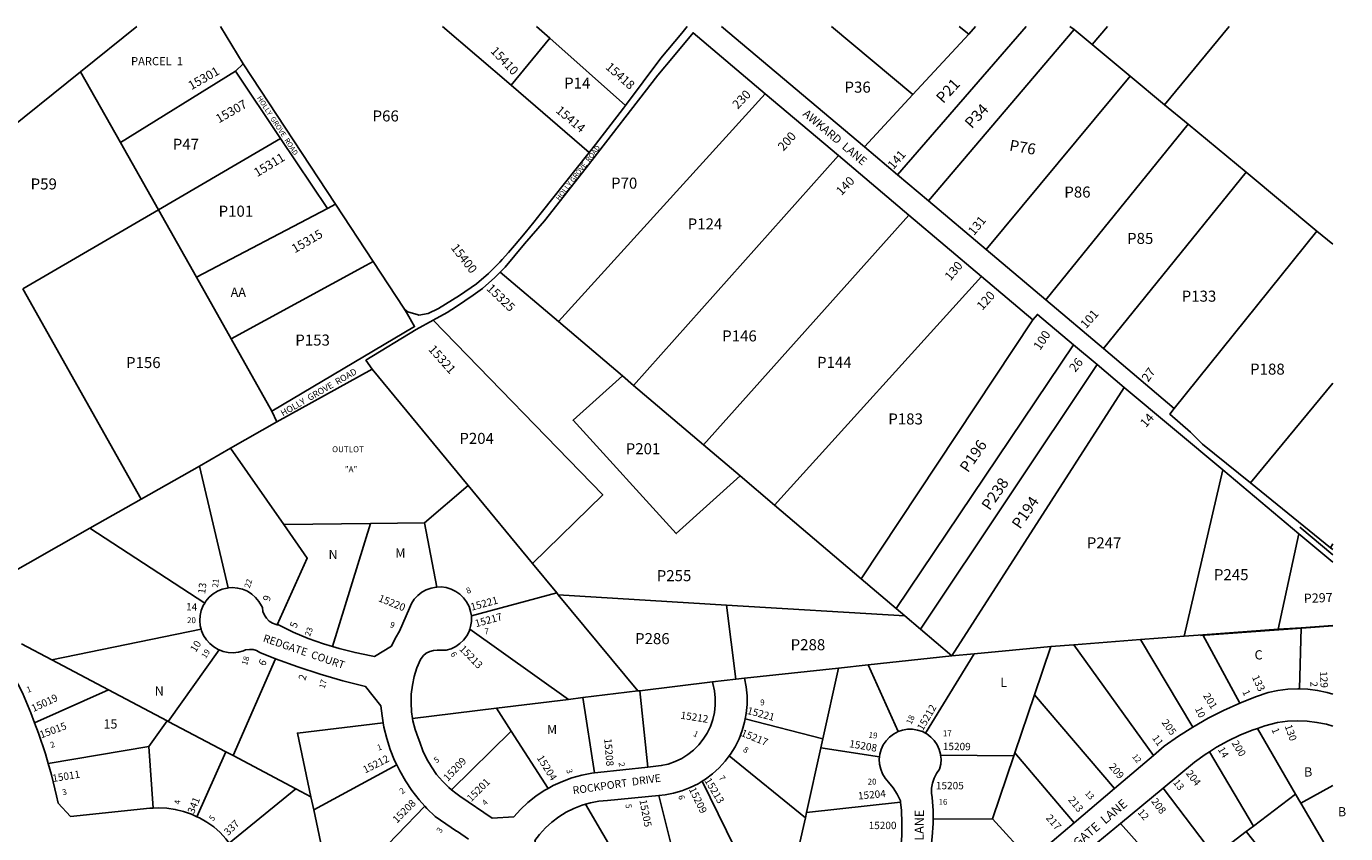
# Model space of a CAD drawing. Units: inches. Extents: x 1303763 to 1309806, y 521432 to 525471.
# Drawn here: x 1307243 to 1309787, y 523891 to 525449 of the extents above; entities that cross this region are included whole.
import ezdxf
from ezdxf.enums import TextEntityAlignment as Align

# ---------------------------------------------------------------- set-up
doc = ezdxf.new("R2010")
doc.units = ezdxf.units.IN
doc.header["$MEASUREMENT"] = 0
for name, color, linetype in [('Addresses', 5, 'Continuous'), ('Lot-Block-Parcel Text', 6, 'Continuous'), ('Parcel Boundaries', 7, 'Continuous'), ('Street Names', 7, 'Continuous'), ('Street ROW', 5, 'Continuous')]:
    doc.layers.add(name, color=color, linetype=linetype)
doc.styles.add('Arial', font='txt')

msp = doc.modelspace()

# ---------------------------------------------------------------- linework, layer by layer
at = {"layer": 'Parcel Boundaries'}
for p, q in [((1307455.3, 525448.7), (1307346.9, 525361.2)), ((1307617.2, 525448.7), (1307660.6, 525376.7)), ((1308045.2, 525448.7), (1308177.8, 525335.1)), ((1308252, 525425.7), (1308226.2, 525448.6)), ((1308952.7, 525317), (1308795.4, 525448.6)), ((1309170.8, 525448.5), (1308923, 525162.5)), ((1309060.5, 525433.7), (1308952.7, 525317)), ((1308982.9, 525111.8), (1309263.6, 525442.4)), ((1309041.7, 525448.6), (1309060.5, 525433.7)), ((1309060.5, 525433.7), (1309073.5, 525448.6)), ((1309255.3, 525448.5), (1309263.6, 525442.4)), ((1309263.6, 525442.4), (1309298.1, 525413.7)), ((1309298.1, 525413.7), (1309327.9, 525448.5)), ((1309562.9, 525448.5), (1309438.2, 525297.4)), ((1308177.8, 525335.1), (1308252, 525425.7)), ((1308398, 525295.9), (1308252, 525425.7)), ((1309298.1, 525413.7), (1309371.5, 525352.8)), ((1307346.9, 525361.2), (1307108.2, 525169.4)), ((1307423.8, 525224.8), (1307346.9, 525361.2)), ((1307423.8, 525224.8), (1307645.9, 525362.2)), ((1308177.8, 525335.1), (1308328.1, 525205.5)), ((1309371.5, 525352.8), (1309093.9, 525018.1)), ((1309438.2, 525297.4), (1309371.5, 525352.8)), ((1308667.7, 525318.7), (1308268.7, 524879.1)), ((1308952.7, 525317), (1308859.5, 525216.1)), ((1309483.3, 525260.1), (1309438.2, 525297.4)), ((1309208.7, 524921.1), (1309483.3, 525260.1)), ((1309483.3, 525260.1), (1309595.3, 525167.1)), ((1307497.1, 525094.7), (1307733, 525232.3)), ((1307497.1, 525094.7), (1307423.8, 525224.8)), ((1308413.5, 524756), (1308808.9, 525199.4)), ((1309595.3, 525167.1), (1309320, 524827.1)), ((1309595.3, 525167.1), (1309732, 525053.7)), ((1307838.8, 525105.6), (1307911.4, 524995.2)), ((1307235.9, 524942.4), (1307497.1, 525094.7)), ((1307570.5, 524964.5), (1307497.1, 525094.7)), ((1307570.5, 524964.5), (1307823.4, 525097.5)), ((1308944.7, 525084.7), (1308548.5, 524641.4)), ((1309732, 525053.7), (1309456.6, 524711.7)), ((1309732, 525053.7), (1309762.6, 525028.3)), ((1307911.4, 524995.2), (1307970.6, 524905.3)), ((1307637.3, 524846), (1307570.5, 524964.5)), ((1308268.7, 524879.1), (1308156.5, 524974.4)), ((1308685.6, 524524.8), (1309085.2, 524966)), ((1307464, 524536.7), (1307235.9, 524942.4)), ((1308392.2, 524774.2), (1308268.7, 524879.1)), ((1308852.8, 524382.7), (1309183.8, 524882.8)), ((1307716, 524706.5), (1307637.3, 524846)), ((1309262.3, 524834.4), (1308920.5, 524325.2)), ((1307909.8, 524787.2), (1308095, 524562.7)), ((1308392.2, 524774.2), (1308413.5, 524756)), ((1308967.3, 524285.4), (1309307.7, 524796.3)), ((1308548.5, 524641.4), (1308413.5, 524756)), ((1309360.4, 524752.1), (1309027.9, 524233.9)), ((1309603.7, 524567.7), (1309762.6, 524760.2)), ((1307636.4, 524634.7), (1307725.7, 524685.4)), ((1307576.2, 524600.4), (1307636.4, 524634.7)), ((1307636.4, 524634.7), (1307739, 524487.4)), ((1308548.5, 524641.4), (1308619.2, 524581.2)), ((1307464, 524536.7), (1307576.2, 524600.4)), ((1307631.6, 524365.1), (1307576.2, 524600.4)), ((1308685.6, 524524.8), (1308619.2, 524581.2)), ((1309476.1, 524272), (1309550.2, 524593)), ((1308095, 524562.7), (1308010.2, 524490.6)), ((1308218.8, 524412.5), (1308095, 524562.7)), ((1307364.9, 524480.3), (1307464, 524536.7)), ((1308852.8, 524382.7), (1308685.6, 524524.8)), ((1307173.6, 524371.7), (1307364.9, 524480.3)), ((1307586.5, 524335.6), (1307364.9, 524480.3)), ((1307739, 524487.4), (1307906.2, 524489.4)), ((1307906.2, 524489.4), (1307832.7, 524252.1)), ((1308010.2, 524490.6), (1307906.2, 524489.4)), ((1308034.2, 524366.8), (1308010.2, 524490.6)), ((1309657.2, 524285.3), (1309697.1, 524469.7)), ((1309762.6, 524429), (1309698.9, 524482.3)), ((1309762.6, 524450.2), (1309758.2, 524442.7)), ((1308218.8, 524412.5), (1308265.9, 524355.4)), ((1308920.5, 524325.2), (1308852.8, 524382.7)), ((1308100.9, 524311.3), (1308265.9, 524355.4)), ((1308265.9, 524355.4), (1308268.6, 524352.1)), ((1308268.6, 524352.1), (1308421.7, 524166.4)), ((1308268.6, 524352.1), (1308592.9, 524332.2)), ((1308592.9, 524332.2), (1308937.1, 524311.1)), ((1308592.9, 524332.2), (1308610.9, 524189)), ((1308937.1, 524311.1), (1308920.5, 524325.2)), ((1308967.3, 524285.4), (1308937.1, 524311.1)), ((1309701.4, 524288.5), (1309657.2, 524285.3)), ((1309701.4, 524288.5), (1309698, 524170.5)), ((1309762.6, 524292.9), (1309701.4, 524288.5)), ((1309702.9, 524287.5), (1309762.6, 524291.8)), ((1307291.4, 524226.5), (1307579.7, 524285.9)), ((1308098, 524285.9), (1308288.3, 524150.1)), ((1309027.9, 524233.9), (1308967.3, 524285.4)), ((1309262.7, 524255.4), (1309391.9, 524265.5)), ((1309492.4, 524096.6), (1309391.9, 524265.5)), ((1309476.1, 524272), (1309511.8, 524274.6)), ((1309507.3, 524273.4), (1309702.9, 524287.5)), ((1309511.8, 524274.6), (1309657.2, 524285.3)), ((1309582.9, 524142.9), (1309511.8, 524274.6)), ((1307232.8, 524257.4), (1307291.4, 524226.5)), ((1307614.6, 524245.7), (1307516.3, 524107.6)), ((1308976.6, 524084.8), (1309070.6, 524237.9)), ((1309027.9, 524233.9), (1309070.6, 524237.9)), ((1309070.6, 524237.9), (1309218.9, 524251.9)), ((1309187.4, 524159), (1309218.9, 524251.9)), ((1309218.9, 524251.9), (1309262.7, 524255.4)), ((1309262.7, 524255.4), (1309416.6, 524042)), ((1307401, 524168.6), (1307291.4, 524226.5)), ((1307641.3, 524041.7), (1307722.8, 524228.6)), ((1308809, 524210.4), (1308866.4, 524216.5)), ((1309027.9, 524233.9), (1308866.4, 524216.5)), ((1308866.4, 524216.5), (1308924, 524088)), ((1308809, 524210.4), (1308627.9, 524190.9)), ((1308778.9, 524074.1), (1308809, 524210.4)), ((1307401, 524168.6), (1307258.4, 524104.9)), ((1307514, 524108.9), (1307401, 524168.6)), ((1308421.7, 524166.4), (1308315.6, 524153.5)), ((1308425.7, 524166.9), (1308421.7, 524166.4)), ((1308425.7, 524166.9), (1308566, 524184.1)), ((1308441.5, 524019.5), (1308425.7, 524166.9)), ((1308288.3, 524150.1), (1308149.6, 524133.2)), ((1308315.6, 524153.5), (1308288.3, 524150.1)), ((1308315.6, 524153.5), (1308338.4, 524008.3)), ((1309149.5, 524047.1), (1309187.4, 524159)), ((1309341.6, 523978.3), (1309187.4, 524159)), ((1308149.6, 524133.2), (1307987.4, 524113.4)), ((1308177.9, 524089), (1308149.6, 524133.2)), ((1308629.2, 524112.8), (1308778.9, 524074.1)), ((1307514, 524108.9), (1307478.9, 524059.4)), ((1307516.3, 524107.6), (1307514, 524108.9)), ((1307627.4, 524049), (1307516.3, 524107.6)), ((1308177.9, 524089), (1308062.8, 523975.7)), ((1308248.8, 523978.3), (1308177.9, 524089)), ((1309617.1, 524094), (1309690.9, 523967.2)), ((1307478.9, 524059.4), (1307284.5, 524026.4)), ((1307487, 523940.3), (1307478.9, 524059.4)), ((1308774.9, 524056.5), (1308778.9, 524074.1)), ((1307571.6, 523923.8), (1307627.4, 524049)), ((1307627.4, 524049), (1307641.3, 524041.7)), ((1307762.5, 523977.6), (1307641.3, 524041.7)), ((1308598.1, 524040.9), (1308745.1, 523921.5)), ((1308774.9, 524056.5), (1308747.4, 523932)), ((1308888.2, 524039.5), (1308774.9, 524056.5)), ((1309147.4, 524041), (1309006, 524042.2)), ((1309147.4, 524041), (1309106.3, 523919.8)), ((1309149.5, 524047.1), (1309147.4, 524041)), ((1309263.4, 523912), (1309149.5, 524047.1)), ((1309524.6, 524049.1), (1309609.7, 523905.6)), ((1307796.8, 523937.3), (1307957.1, 524023.8)), ((1308644.7, 523791.2), (1308546.1, 523992.3)), ((1309762.5, 523983.9), (1309701, 523949.8)), ((1307634, 523872.8), (1307762.5, 523977.6)), ((1307762.5, 523977.6), (1307791.5, 523962.3)), ((1307791.5, 523962.3), (1307796.8, 523937.3)), ((1308462.2, 523964.7), (1308508.1, 523781.3)), ((1309534.5, 523848.5), (1309435.2, 523978.7)), ((1309690.9, 523967.2), (1309609.7, 523905.6)), ((1309701, 523949.8), (1309690.9, 523967.2)), ((1307796.8, 523937.3), (1307818.2, 523835.9)), ((1308011.1, 523944.3), (1307873.5, 523801.7)), ((1308393.3, 523824.6), (1308321.3, 523947.9)), ((1308747.4, 523932), (1308745.1, 523921.5)), ((1308928.7, 523952), (1308747.4, 523932)), ((1309701, 523949.8), (1309762.5, 523844.5)), ((1308745.1, 523921.5), (1308732.6, 523865.4)), ((1309106.3, 523919.8), (1308991.5, 523918.7)), ((1309106.3, 523919.8), (1309178.5, 523840)), ((1309353, 523910.7), (1309459.4, 523791.5)), ((1309595.7, 523895), (1309534.5, 523848.5)), ((1309609.7, 523905.6), (1309595.7, 523895)), ((1309685.4, 523782.7), (1309595.7, 523895))]:
    msp.add_line(p, q, dxfattribs=at)
for points in [[(1307637.3, 524846), (1307897.2, 524987.4), (1307911.4, 524995.2)], [(1308027.3, 524882.1), (1308354.2, 524544.5), (1308218.8, 524412.5)], [(1308619.2, 524581.2), (1308496.1, 524470.1), (1308297.2, 524688.6), (1308392.2, 524774.2)], [(1307739, 524487.4), (1307784.3, 524422.3), (1307726.2, 524294.2)], [(1309391.9, 524265.5), (1309459.5, 524270.8), (1309476.1, 524272)], [(1307930.8, 524105), (1307765.4, 524085), (1307791.5, 523962.3)]]:
    msp.add_lwpolyline(points, dxfattribs=at)
at = {"layer": 'Street ROW'}
for p, q in [((1308859.5, 525216.1), (1308583.4, 525448.6)), ((1307660.6, 525376.7), (1307645.9, 525362.2)), ((1307645.9, 525362.2), (1307733, 525232.3)), ((1307838.8, 525105.6), (1307660.6, 525376.7)), ((1308667.7, 525318.7), (1308808.9, 525199.4)), ((1307733, 525232.3), (1307823.4, 525097.5)), ((1308923, 525162.5), (1308859.5, 525216.1)), ((1308808.9, 525199.4), (1308944.7, 525084.7)), ((1308982.9, 525111.8), (1308923, 525162.5)), ((1307823.4, 525097.5), (1307838.8, 525105.6)), ((1309093.9, 525018.1), (1308982.9, 525111.8)), ((1308944.7, 525084.7), (1309085.2, 524966)), ((1309208.7, 524921.1), (1309093.9, 525018.1)), ((1309085.2, 524966), (1309183.8, 524882.8)), ((1309320, 524827.1), (1309208.7, 524921.1)), ((1309262.3, 524834.4), (1309307.7, 524796.3)), ((1309456.6, 524711.7), (1309320, 524827.1)), ((1307725.7, 524685.4), (1307909.8, 524787.2)), ((1309307.7, 524796.3), (1309360.4, 524752.1)), ((1309360.4, 524752.1), (1309550.2, 524593)), ((1307716, 524706.5), (1307725.7, 524685.4)), ((1309550.2, 524593), (1309697.1, 524469.7)), ((1309758.2, 524442.7), (1309603.7, 524567.7)), ((1309697.1, 524469.7), (1309762.6, 524414.8)), ((1309762.6, 524439.2), (1309758.2, 524442.7)), ((1308610.9, 524189), (1308566, 524184.1)), ((1308627.9, 524190.9), (1308610.9, 524189)), ((1309416.6, 524042), (1309341.6, 523978.3)), ((1309341.6, 523978.3), (1309263.4, 523912)), ((1309353, 523910.7), (1309435.2, 523978.7)), ((1309263.4, 523912), (1309178.5, 523840)), ((1309276.7, 523847.7), (1309353, 523910.7))]:
    msp.add_line(p, q, dxfattribs=at)
for points in [[(1308156.5, 524974.4), (1308166.4, 524984.1), (1308203.6, 525029.2), (1308242.1, 525073.2), (1308322.1, 525175.5), (1308460.8, 525354.4), (1308490.9, 525390.9), (1308528.4, 525436.4), (1308667.7, 525318.7)], [(1308517.2, 525448.6), (1308506.6, 525435.3), (1308466.6, 525387.2), (1308398, 525295.9)], [(1308398, 525295.9), (1308394.4, 525291.2), (1308340.2, 525220.7), (1308328.1, 525205.5)], [(1308328.1, 525205.5), (1308235.4, 525088.7), (1308221.3, 525071), (1308204.8, 525050.6), (1308184.4, 525025.6), (1308172.7, 525012.1), (1308160.3, 524998.6), (1308155.6, 524993.5), (1308133.9, 524972.2), (1308111.1, 524952), (1308077.9, 524929.5), (1308037.3, 524904.5), (1308017.8, 524894.5), (1307999.6, 524891.7), (1307998.1, 524892.1), (1307978.6, 524898.1), (1307970.6, 524905.3)], [(1308027.3, 524882.1), (1308054.1, 524896.9), (1308072.3, 524908.5), (1308104.4, 524930.2), (1308122.1, 524942.8), (1308145.9, 524963.9), (1308156.5, 524974.4)], [(1307970.6, 524905.3), (1307977.5, 524893.2), (1307991.2, 524869.6), (1307716, 524706.5)], [(1307909.8, 524787.2), (1307897.5, 524804.5), (1307994.7, 524864.1), (1308027.3, 524882.1)], [(1309183.8, 524882.8), (1309192.6, 524892.9), (1309262.3, 524834.4)], [(1309603.7, 524567.7), (1309511, 524642.7), (1309487.8, 524665.7), (1309448.5, 524700.2), (1309456.6, 524711.7)], [(1307631.6, 524365.1), (1307630.1, 524365), (1307620.5, 524362.7), (1307611.3, 524358.8), (1307602.8, 524353.6), (1307595.3, 524347.1), (1307588.9, 524339.5), (1307586.5, 524335.6)], [(1307726.2, 524294.2), (1307724.4, 524294.5), (1307717.4, 524297.2), (1307711.1, 524301.3), (1307705.7, 524306.6), (1307701.6, 524312.8), (1307698.9, 524319.8), (1307697.8, 524327.2), (1307696.2, 524330.7), (1307691.1, 524339.3), (1307684.7, 524346.9), (1307677.2, 524353.4), (1307668.8, 524358.7), (1307659.6, 524362.6), (1307650, 524364.9), (1307640.1, 524365.7), (1307631.6, 524365.1)], [(1308034.2, 524366.8), (1308032.8, 524366.7), (1308023.1, 524364.9), (1308013.8, 524361.5), (1308005.2, 524356.7), (1307997.5, 524350.6), (1307990.8, 524343.4), (1307985.3, 524335.1), (1307981.3, 524326.2), (1307962.3, 524282), (1307953.9, 524267.8), (1307946.9, 524252.9), (1307913.9, 524233.1), (1307907.5, 524234.2), (1307876.6, 524240.3), (1307846, 524248), (1307832.7, 524252.1)], [(1308100.9, 524311.3), (1308099.5, 524320), (1308096.4, 524329.4), (1308091.8, 524338.1), (1308086, 524346), (1308078.9, 524352.9), (1308070.8, 524358.6), (1308061.9, 524362.9), (1308052.5, 524365.7), (1308042.7, 524367), (1308034.2, 524366.8)], [(1307586.5, 524335.6), (1307583.7, 524331), (1307580, 524321.8), (1307577.8, 524312.1), (1307577.1, 524302.2), (1307578, 524292.3), (1307579.7, 524285.9)], [(1307832.7, 524252.1), (1307815.9, 524257.2), (1307786.2, 524267.9), (1307757.2, 524280.1), (1307728.7, 524293.7), (1307726.2, 524294.2)], [(1308098, 524285.9), (1308099.5, 524290.6), (1308101.1, 524300.4), (1308101.1, 524310.2), (1308100.9, 524311.3)], [(1307579.7, 524285.9), (1307580.5, 524282.6), (1307584.5, 524273.5), (1307589.8, 524265.1), (1307596.4, 524257.7), (1307604.1, 524251.4), (1307612.7, 524246.4), (1307614.6, 524245.7)], [(1307987.4, 524113.4), (1307985.5, 524125.9), (1307984.5, 524143.2), (1307985, 524160.4), (1307987.1, 524177.6), (1307990.8, 524194.5), (1307996, 524210.9), (1308002.6, 524226.9), (1308003.8, 524228.9), (1308008.4, 524234.7), (1308014, 524239.3), (1308020.6, 524242.6), (1308027.7, 524244.5), (1308035, 524244.8), (1308052.5, 524244.8), (1308062, 524247.7), (1308070.8, 524252), (1308078.9, 524257.7), (1308086, 524264.6), (1308091.9, 524272.5), (1308096.4, 524281.2), (1308098, 524285.9)], [(1307258.4, 524104.9), (1307251.3, 524124), (1307235.2, 524162.7), (1307192.9, 524244.4)], [(1307614.6, 524245.7), (1307622, 524242.8), (1307631.7, 524240.7), (1307641.6, 524240.2), (1307651.5, 524241.3), (1307661.1, 524243.9), (1307665.5, 524245.5), (1307672.6, 524246.6), (1307679.7, 524246.2), (1307686.5, 524244.2), (1307692.7, 524240.7), (1307722.8, 524228.6)], [(1307722.8, 524228.6), (1307766.2, 524212.7), (1307809.2, 524198.6), (1307852.7, 524186), (1307896.7, 524174.9), (1307926.5, 524137.9), (1307928.5, 524118.7), (1307930.8, 524105)], [(1308629.2, 524112.8), (1308631.1, 524123.1), (1308632.7, 524140.1), (1308632.6, 524157.1), (1308631, 524174.1), (1308627.9, 524190.9)], [(1308566, 524184.1), (1308566.4, 524180.5), (1308569.6, 524166.8), (1308571.2, 524152.9), (1308571.2, 524138.8), (1308569.6, 524124.8), (1308566.5, 524111.1), (1308561.9, 524097.9), (1308555.8, 524085.2), (1308548.3, 524073.3), (1308539.6, 524062.3), (1308529.6, 524052.4), (1308518.7, 524043.6), (1308506.8, 524036.1), (1308494.1, 524030), (1308480.8, 524025.4), (1308467.1, 524022.3), (1308441.5, 524019.5)], [(1309698, 524170.5), (1309694.9, 524170.6), (1309675.8, 524169.9), (1309656.8, 524167.5), (1309638, 524163.6), (1309613.3, 524155), (1309582.9, 524142.9)], [(1309762.5, 524160.3), (1309751.8, 524163.5), (1309733.1, 524167.4), (1309714.1, 524169.8), (1309698, 524170.5)], [(1309582.9, 524142.9), (1309551.8, 524128.8), (1309522, 524113.6), (1309492.4, 524096.6)], [(1308062.8, 523975.7), (1308057.7, 523979.9), (1308045.2, 523992.2), (1308033.8, 524005.5), (1308023.7, 524019.8), (1308014.9, 524034.9), (1308007.5, 524050.8), (1308001.6, 524067.3), (1307998, 524075.8), (1307992.3, 524092.1), (1307988.1, 524108.8), (1307987.4, 524113.4)], [(1308598.1, 524040.9), (1308600.6, 524044.3), (1308609.6, 524058.8), (1308617.2, 524074), (1308623.4, 524089.9), (1308628, 524106.3), (1308629.2, 524112.8)], [(1307284.5, 524026.4), (1307279.1, 524044.9), (1307265.9, 524084.7), (1307258.4, 524104.9)], [(1307930.8, 524105), (1307932.3, 524096.5), (1307937.6, 524074.7), (1307944.5, 524053.4), (1307952.8, 524032.5), (1307957.1, 524023.8)], [(1308924, 524088), (1308915.1, 524083.3), (1308907.4, 524077.4), (1308900.7, 524070.4), (1308895.3, 524062.4), (1308891.3, 524053.5), (1308888.7, 524044.2), (1308888.2, 524039.5)], [(1308976.6, 524084.8), (1308970.8, 524087.9), (1308961.6, 524091), (1308952, 524092.6), (1308942.4, 524092.6), (1308932.8, 524091), (1308924, 524088)], [(1309006, 524042.2), (1309005.8, 524044.3), (1309003.2, 524053.6), (1308999.1, 524062.4), (1308993.7, 524070.5), (1308987.1, 524077.5), (1308979.3, 524083.4), (1308976.6, 524084.8)], [(1309492.4, 524096.6), (1309464.8, 524079), (1309437.5, 524059.7), (1309416.6, 524042)], [(1309524.6, 524049.1), (1309538.2, 524057.7), (1309560.5, 524070.2), (1309583.5, 524081.2), (1309607.2, 524090.7), (1309617.1, 524094)], [(1309617.1, 524094), (1309631.4, 524098.8), (1309656.1, 524105.4), (1309675, 524107.8), (1309693.9, 524108.7), (1309712.9, 524108.1), (1309731.8, 524105.8), (1309750.4, 524102), (1309762.5, 524098.4)], [(1308546.1, 523992.3), (1308552.7, 523996.3), (1308566.3, 524006.6), (1308578.9, 524018.1), (1308590.4, 524030.7), (1308598.1, 524040.9)], [(1308888.2, 524039.5), (1308887.7, 524034.6), (1308888.3, 524024.9), (1308890.4, 524015.5), (1308894, 524006.5), (1308899.1, 523998.2), (1308905.6, 523990.6), (1308914.5, 523979.5), (1308922.1, 523967.4), (1308928.4, 523954.6), (1308928.7, 523952)], [(1308991.5, 523918.7), (1308991.5, 523935.7), (1308989.9, 523961), (1308988.7, 523969.1), (1308988.7, 523979), (1308990.3, 523988.7), (1308993.4, 523998.1), (1308998, 524006.9), (1309004.1, 524015.5), (1309006.2, 524025), (1309006.8, 524034.7), (1309006, 524042.2)], [(1309435.2, 523978.7), (1309496, 524028.9), (1309516.6, 524044), (1309524.6, 524049.1)], [(1307487, 523940.3), (1307480.7, 523940), (1307327.4, 523924.4), (1307304, 523949.8), (1307300.9, 523964), (1307290.8, 524004.6), (1307284.5, 524026.4)], [(1307957.1, 524023.8), (1307962.6, 524012.3), (1307973.8, 523992.9), (1307986.3, 523974.2), (1308000.1, 523956.5), (1308011.1, 523944.3)], [(1308338.4, 524008.3), (1308333, 524007.6), (1308313.7, 524004), (1308294.9, 523998.7), (1308276.5, 523992), (1308258.7, 523983.8), (1308248.8, 523978.3)], [(1308441.5, 524019.5), (1308344.6, 524009.1), (1308338.4, 524008.3)], [(1308462.2, 523964.7), (1308474.5, 523966), (1308490.6, 523969), (1308507, 523973.6), (1308522.9, 523979.8), (1308538.2, 523987.4), (1308546.1, 523992.3)], [(1308248.8, 523978.3), (1308241.6, 523974.2), (1308225.4, 523963.3), (1308210.1, 523951.1), (1308195.8, 523937.7), (1308182.7, 523923.2), (1308140.8, 523920.7), (1308078.6, 523963.7), (1308071.2, 523968.9), (1308062.8, 523975.7)], [(1308321.3, 523947.9), (1308330.5, 523950.5), (1308347, 523953.5), (1308363.7, 523954.9), (1308462.2, 523964.7)], [(1307571.6, 523923.8), (1307561.3, 523928.5), (1307545.7, 523933.9), (1307529.8, 523937.8), (1307513.5, 523940.1), (1307497.1, 523940.8), (1307487, 523940.3)], [(1308011.1, 523944.3), (1308015.1, 523939.8), (1308031.3, 523924.2), (1308072.4, 523896.1), (1308074, 523895.1), (1308095.3, 523880.6)], [(1308312.7, 523759.5), (1308280.3, 523796.3), (1308231.9, 523849), (1308223.5, 523877.7), (1308232.5, 523889.6), (1308243.7, 523902.1), (1308256, 523913.4), (1308269.4, 523923.6), (1308283.6, 523932.4), (1308298.6, 523939.9), (1308314.3, 523945.9), (1308321.3, 523947.9)], [(1308928.7, 523952), (1308930.4, 523935.8), (1308931.5, 523911.7), (1308931.1, 523887.6), (1308929.1, 523863.6), (1308925.5, 523839.7), (1308920.1, 523815.3)], [(1307634, 523872.8), (1307627.5, 523881.2), (1307616.2, 523893.1), (1307603.8, 523903.9), (1307590.4, 523913.5), (1307576.2, 523921.7), (1307571.6, 523923.8)], [(1309178.5, 523840), (1309164.5, 523828.1), (1309152.6, 523819.6), (1309138.3, 523811.1), (1309123.3, 523804.1), (1309107.6, 523798.5), (1309091.5, 523794.5), (1309075.1, 523791.9), (1309058.5, 523791), (1309041.9, 523791.6), (1309025.5, 523793.8), (1309009.3, 523797.5), (1308983.8, 523842.5), (1308986.9, 523860), (1308990, 523885.1), (1308991.5, 523910.4), (1308991.5, 523918.7)]]:
    msp.add_lwpolyline(points, dxfattribs=at)

# ---------------------------------------------------------------- texts
at = {"layer": 'Addresses', "color": 18, "true_color": 0x000000, "style": 'Arial'}
msp.add_text('15410', height=17.04, rotation=-46.5025, dxfattribs=at).set_placement((1308158.8, 525376.6), align=Align.CENTER)
for s, height, rotation, p in [('15301', 17.04, 29.6385, (1307560.7, 525325.4)), ('15418', 17.04, -41.4238, (1308358.3, 525368.2)), ('15307', 17.04, 29.7448, (1307613.8, 525261.4)), ('230', 17.04, 46.2732, (1308614.7, 525288)), ('15414', 17.04, -40.3139, (1308262.4, 525284.1)), ('200', 17.04, 48.2397, (1308702.9, 525207)), ('141', 17.04, 49.2363, (1308914.9, 525171.3)), ('15311', 17.04, 31.304, (1307687.8, 525157.6)), ('140', 17.04, 46.2729, (1308814.8, 525121.2)), ('131', 17.04, 50.7107, (1309070.4, 525044)), ('15315', 17.04, 30.3581, (1307760.4, 525010.6)), ('15400', 17.04, -52.125, (1308060.4, 525021.2)), ('130', 17.04, 49.9699, (1309025.1, 524956.7)), ('15325', 17.04, -43.7812, (1308128.8, 524941.4)), ('120', 17.04, 47.8625, (1309086.4, 524899.7)), ('101', 17.04, 48.3662, (1309286.5, 524864)), ('100', 17.04, 56.3098, (1309197.7, 524822.4)), ('15321', 17.04, -48.2706, (1308016.8, 524824.7)), ('26', 17.04, 50.6957, (1309265.6, 524780.2)), ('27', 17.04, 54.4754, (1309406.3, 524761.3)), ('14', 17.04, 48.9217, (1309402, 524673.4)), ('13', 14.2, 82.6005, (1307587.3, 524353)), ('9', 14.2, 72.7397, (1307711.6, 524338.1)), ('15220', 14.2, -22.051, (1307920.2, 524340)), ('15221', 14.2, 15.5243, (1308101.6, 524321.1)), ('14', 14.2, -1.0785, (1307550.4, 524321.8)), ('15217', 14.2, 15.4594, (1308109.9, 524289.3)), ('5', 14.2, 69.3148, (1307763.3, 524286.5)), ('10', 14.2, 57.8754, (1307569.2, 524239.8)), ('15213', 14.2, -45.5867, (1308076.5, 524246.4)), ('6', 14.2, 63.3582, (1307702, 524213.3)), ('2', 14.2, 72.9838, (1307780.4, 524185.6)), ('133', 14.2, -64.855, (1309606.2, 524193)), ('129', 14.2, -86.9643, (1309737.5, 524204.1)), ('201', 14.2, -58.6714, (1309511.8, 524157.4)), ('15019', 14.2, 25.2011, (1307256.1, 524125.5)), ('15212', 14.2, 59.9587, (1308971.8, 524088.5)), ('15212', 14.2, -8.8579, (1308503.6, 524113)), ('15221', 14.2, -14.8454, (1308631.7, 524122.2)), ('205', 14.2, -53.9723, (1309431.6, 524105.4)), ('15015', 14.2, 20.1945, (1307271.1, 524074.7)), ('15217', 14.2, -22.1453, (1308619.6, 524080.1)), ('130', 14.2, -70.5406, (1309669.5, 524098.8)), ('15208', 14.2, -85.3015, (1308357.1, 524074.3)), ('15208', 14.2, -9.8411, (1308829, 524058.1)), ('15209', 14.2, -0.5234, (1309010.3, 524052.4)), ('200', 14.2, -58.2767, (1309566.9, 524065.6)), ('15212', 14.2, 26.8779, (1307896, 524006.8)), ('15209', 14.2, 46.6136, (1308055.6, 523991)), ('15204', 14.2, -57.7832, (1308226.5, 524037.2)), ('15011', 14.2, 9.1623, (1307293.9, 523990.6)), ('209', 14.2, -50.3145, (1309329.8, 524019.9)), ('204', 14.2, -52.3342, (1309478.3, 524007.2)), ('15201', 14.2, 45, (1308100.4, 523951.5)), ('15213', 14.2, -59.1332, (1308549.9, 523993.6)), ('341', 14.2, 67.3803, (1307565.6, 523928.1)), ('15209', 14.2, -63.9965, (1308519.9, 523976.7)), ('15204', 14.2, 5.3769, (1308847.3, 523956.7)), ('213', 14.2, -50.8562, (1309251.3, 523955.9)), ('208', 14.2, -53.1221, (1309411.5, 523953.2)), ('15208', 14.2, 45.4513, (1307957.4, 523910.2)), ('15205', 14.2, -79.1142, (1308424.9, 523955.6)), ('337', 14.2, 44.3416, (1307631.7, 523886.3)), ('217', 14.2, -48.6211, (1309208.2, 523920.6))]:
    msp.add_text(s, height=height, rotation=rotation, dxfattribs=at).set_placement(p)
for s, p in [('15205', (1308997, 523976.7)), ('15200', (1308867.2, 523899.8))]:
    msp.add_text(s, height=14.2, dxfattribs=at).set_placement(p)
at = {"layer": 'Lot-Block-Parcel Text', "color": 14, "true_color": 0xa80000, "style": 'Arial'}
for s, height, p in [('PARCEL  1', 15.78, (1307444.4, 525373.7)), ('P14', 21.3, (1308279.8, 525328.6)), ('P36', 21.3, (1308820.6, 525320.8)), ('P66', 21.3, (1307910.3, 525265.2)), ('P47', 21.3, (1307524.9, 525210.6)), ('P59', 21.3, (1307250.7, 525134)), ('P70', 21.3, (1308370.3, 525135.6)), ('P86', 21.3, (1309244.6, 525118.4)), ('P101', 21.3, (1307613.3, 525081.5)), ('P124', 21.3, (1308518.1, 525056.9)), ('P85', 21.3, (1309365.7, 525028.9)), ('AA', 17.75, (1307636.6, 524926.8)), ('P133', 21.3, (1309471, 524917.5)), ('P153', 21.3, (1307761.2, 524832.8)), ('P146', 21.3, (1308584.7, 524840.8)), ('P156', 21.3, (1307434.7, 524789.4)), ('P144', 21.3, (1308767.6, 524789.8)), ('P188', 21.3, (1309603, 524776.7)), ('P183', 21.3, (1308905.1, 524680.6)), ('P204', 21.3, (1308077.7, 524643.1)), ('P201', 21.3, (1308398.6, 524623.1)), ('OUTLOT', 11.36, (1307832.3, 524627.1)), ('"A"', 11.36, (1307856.7, 524588.5)), ('M', 17.8, (1307954.1, 524423.8)), ('P247', 21.3, (1309288, 524441.5)), ('N', 17.8, (1307825.4, 524420.8)), ('P255', 21.3, (1308458.4, 524378.2)), ('P245', 21.3, (1309533.2, 524380.1)), ('20', 11.36, (1307552.4, 524297.2)), ('P286', 21.3, (1308416.6, 524256.7)), ('P288', 21.3, (1308716.7, 524245)), ('C', 17.8, (1309611.6, 524227.2)), ('L', 17.8, (1309121.2, 524174)), ('N', 17.8, (1307490.1, 524157.6)), ('9', 11.4, (1308658, 524138.6)), ('15', 17.75, (1307391.2, 524093.9)), ('M', 17.8, (1308246.6, 524083.2)), ('17', 11.36, (1309010.3, 524079.1)), ('B', 17.8, (1309707.1, 524001.3)), ('20', 11.36, (1308865.2, 523985.7)), ('16', 11.36, (1309002, 523946.7)), ('B', 17.8, (1309772.4, 523924.5))]:
    msp.add_text(s, height=height, dxfattribs=at).set_placement(p)
for s, height, rotation, p in [('P21', 21.3, 47.5096, (1309010.9, 525298.7)), ('P34', 21.3, 47.5098, (1309066.1, 525250)), ('P76', 21.3, -9.6421, (1309137.6, 525209.2)), ('P196', 21.3, 55.5081, (1309058.8, 524586.3)), ('P238', 21.3, 55.5082, (1309100.8, 524513.2)), ('P194', 21.3, 55.5082, (1309159.2, 524477.3)), ('21', 11.36, 84.2248, (1307612.1, 524365.3)), ('22', 11.36, 72.0636, (1307673.2, 524363.8)), ('8', 11.4, 21.9961, (1308093.5, 524353.6)), ('P297', 17.75, 1.8909, (1309706.9, 524336.2)), ('23', 11.36, 68.4222, (1307789.4, 524270.7)), ('9', 11.4, -21.3713, (1307942.4, 524290)), ('7', 11.4, 5.5663, (1308126.8, 524275.4)), ('19', 11.36, 58.5976, (1307588.6, 524228.1)), ('6', 11.4, -63.1691, (1308060.1, 524238.3)), ('18', 11.36, 72.375, (1307667.9, 524214.9)), ('17', 11.36, 76.0568, (1307817.9, 524170.3)), ('1', 11.4, 21.4502, (1307245.4, 524162.7)), ('1', 13.8, -64.927, (1309587.6, 524164.7)), ('2', 13.8, -88.8182, (1309719.2, 524184.6)), ('10', 13.81, -65.7584, (1309496.4, 524132.2)), ('18', 11.36, 66.3371, (1308949.5, 524100.9)), ('1', 11.4, -28.0621, (1308527.5, 524080.3)), ('19', 11.36, -8.1626, (1308866.4, 524076.6)), ('1', 13.8, -68.2861, (1309644.1, 524092)), ('2', 11.4, 18.5618, (1307290.5, 524056.1)), ('1', 11.4, 18.9896, (1307921.3, 524051)), ('11', 13.81, -53.5335, (1309413.3, 524075.5)), ('5', 11.4, 35.4088, (1308033.4, 524026.3)), ('8', 11.4, -32.6517, (1308623.8, 524050.4)), ('12', 11.36, -51.9805, (1309374.8, 524039.5)), ('14', 13.81, -59.3049, (1309540.3, 524053.6)), ('3', 11.4, -71.6851, (1308283.6, 524013.9)), ('2', 11.4, -85.126, (1308385, 524028.3)), ('7', 11.4, -56.9944, (1308577.7, 523998.9)), ('13', 13.81, -52.824, (1309453.6, 523989.7)), ('3', 11.4, 13.5571, (1307313.2, 523964.9)), ('2', 11.4, 36.3704, (1307967.4, 523966.6)), ('6', 11.4, -74.5936, (1308499.8, 523963.7)), ('13', 11.36, -47.3369, (1309283.6, 523968.1)), ('4', 11.4, 81.4433, (1307538.7, 523946.7)), ('4', 11.4, 44.6638, (1308127.9, 523944.2)), ('5', 11.4, -81.6736, (1308398, 523947.5)), ('12', 13.81, -49.6045, (1309385.2, 523931.5)), ('5', 11.4, 51.555, (1307602.5, 523914.2)), ('3', 11.4, 54.2377, (1308041.7, 523891))]:
    msp.add_text(s, height=height, rotation=rotation, dxfattribs=at).set_placement(p)
at = {"layer": 'Street Names', "color": 18, "true_color": 0x000000, "style": 'Arial'}
for s, height, rotation, p in [('HOLLY  GROVE  ROAD', 9.861, -57.0763, (1307686.9, 525310.6)), ('AWKARD  LANE', 16.024, -40.11, (1308738.9, 525277.7)), ('HOLLY GROVE  ROAD', 9.861, 52.3118, (1308270.6, 525111.6)), ('HOLLY  GROVE  ROAD', 12.326, 30, (1307737.4, 524695.9)), ('REDGATE  COURT', 14.792, -18.9534, (1307697.7, 524262.2)), ('ROCKPORT  DRIVE', 14.792, 8.2495, (1308297.4, 523967)), ('FARMGATE  LANE', 17.257, 40.2124, (1309223.9, 523824.2)), ('LANE', 17.75, 89.7594, (1308973.5, 523877.5))]:
    msp.add_text(s, height=height, rotation=rotation, dxfattribs=at).set_placement(p)

doc.saveas('drawing.dxf')
